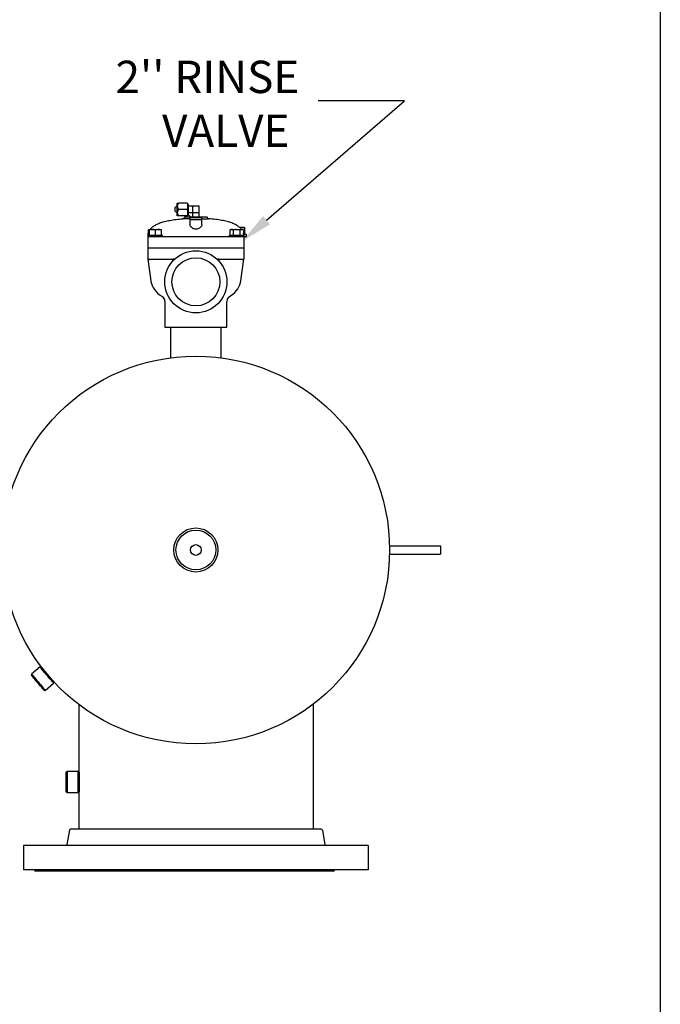
# Model space of a CAD drawing. Units: millimetres. Extents: x 527 to 771, y 537 to 719.
# Drawn here: x 741 to 771, y 627 to 673 of the extents above; entities that cross this region are included whole.
import ezdxf

# ---------------------------------------------------------------- set-up
doc = ezdxf.new("R2010")
doc.units = ezdxf.units.MM
doc.linetypes.add('SLD-Solid', pattern=[0])
doc.layers.add('CENTER', color=7, linetype='Continuous')
doc.styles.add('style15', font='arialbd.ttf', dxfattribs={"height": 1.5})

msp = doc.modelspace()

# ---------------------------------------------------------------- linework, layer by layer
at = {"color": 7, "linetype": 'SLD-Solid', "lineweight": 25}
for p, q in [((770.848, 718.749), (770.848, 536.552)), ((748.413, 664.379), (748.314, 664.354)), ((748.413, 664.546), (748.492, 664.546)), ((748.413, 663.955), (748.413, 664.546)), ((748.885, 664.546), (748.492, 664.546)), ((748.885, 664.546), (748.885, 663.955)), ((748.925, 664.487), (748.885, 664.487)), ((748.925, 664.487), (748.925, 664.019)), ((749.436, 664.408), (748.925, 664.408)), ((749.121, 664.408), (749.121, 664.093)), ((749.436, 663.896), (749.436, 664.408)), ((748.314, 664.147), (748.314, 664.354)), ((748.314, 664.147), (748.413, 664.122)), ((748.492, 663.955), (748.413, 663.955)), ((748.885, 664.25), (748.492, 664.25)), ((748.885, 663.955), (748.492, 663.955)), ((748.885, 664.014), (748.925, 664.014)), ((748.925, 664.101), (749.121, 664.101)), ((748.925, 664.014), (748.925, 664.019)), ((749.043, 663.896), (748.925, 664.014)), ((749.436, 664.093), (749.121, 664.093)), ((749.129, 664.093), (749.129, 663.896)), ((749.003, 663.813), (748.68, 663.813)), ((748.754, 663.909), (748.754, 663.891)), ((748.754, 663.909), (749.03, 663.909)), ((749.003, 663.857), (749.003, 663.778)), ((749.555, 663.857), (749.003, 663.857)), ((749.003, 663.778), (749.003, 663.537)), ((749.003, 663.778), (749.555, 663.778)), ((749.006, 663.515), (749.005, 663.537)), ((749.019, 663.483), (749.006, 663.515)), ((749.04, 663.453), (749.019, 663.483)), ((749.043, 663.896), (749.043, 663.857)), ((749.048, 663.896), (749.043, 663.896)), ((749.515, 663.896), (749.048, 663.896)), ((749.436, 663.909), (749.804, 663.909)), ((749.534, 663.476), (749.511, 663.444)), ((749.515, 663.857), (749.515, 663.896)), ((749.549, 663.505), (749.534, 663.476)), ((749.554, 663.532), (749.549, 663.505)), ((749.554, 663.537), (749.554, 663.532)), ((749.555, 663.778), (749.555, 663.857)), ((749.555, 663.813), (749.878, 663.813)), ((749.555, 663.537), (749.555, 663.778)), ((749.804, 663.891), (749.804, 663.909)), ((747.048, 663.056), (747.731, 663.056)), ((747.048, 663.056), (747.048, 662.472)), ((747.114, 663.319), (747.071, 663.294)), ((747.114, 663.308), (747.071, 663.294)), ((747.071, 663.294), (747.071, 663.145)), ((747.114, 663.294), (747.114, 663.319)), ((747.114, 663.319), (747.665, 663.319)), ((747.242, 663.319), (747.114, 663.294)), ((747.114, 663.294), (747.114, 663.056)), ((747.252, 663.319), (747.242, 663.319)), ((747.322, 663.312), (747.252, 663.319)), ((747.389, 663.294), (747.322, 663.312)), ((747.517, 663.319), (747.389, 663.294)), ((747.389, 663.294), (747.389, 663.056)), ((747.527, 663.319), (747.517, 663.319)), ((747.597, 663.312), (747.527, 663.319)), ((747.665, 663.294), (747.597, 663.312)), ((747.665, 663.319), (747.665, 663.294)), ((747.665, 663.294), (747.665, 663.056)), ((747.731, 662.991), (747.731, 663.056)), ((749.067, 663.424), (749.04, 663.453)), ((749.102, 663.395), (749.067, 663.424)), ((749.142, 663.37), (749.102, 663.395)), ((749.173, 663.355), (749.142, 663.37)), ((749.206, 663.343), (749.173, 663.355)), ((749.242, 663.335), (749.206, 663.343)), ((749.279, 663.333), (749.242, 663.335)), ((749.307, 663.334), (749.279, 663.333)), ((749.335, 663.339), (749.307, 663.334)), ((749.37, 663.349), (749.335, 663.339)), ((749.402, 663.363), (749.37, 663.349)), ((749.444, 663.386), (749.402, 663.363)), ((749.478, 663.412), (749.444, 663.386)), ((749.511, 663.444), (749.478, 663.412)), ((750.827, 663.056), (750.827, 662.991)), ((750.827, 663.056), (751.51, 663.056)), ((750.893, 663.319), (750.85, 663.294)), ((750.924, 663.319), (750.85, 663.294)), ((750.85, 663.294), (750.85, 663.056)), ((750.893, 663.319), (751.444, 663.319)), ((750.93, 663.319), (750.924, 663.319)), ((750.97, 663.312), (750.93, 663.319)), ((751.009, 663.294), (750.97, 663.312)), ((751.126, 663.317), (751.009, 663.294)), ((751.009, 663.294), (751.009, 663.056)), ((751.169, 663.319), (751.126, 663.317)), ((751.289, 663.304), (751.169, 663.319)), ((751.328, 663.294), (751.289, 663.304)), ((751.543, 663.412), (751.314, 663.412)), ((751.354, 663.412), (751.316, 663.408)), ((751.402, 663.319), (751.328, 663.294)), ((751.328, 663.294), (751.328, 663.056)), ((751.367, 663.412), (751.354, 663.412)), ((751.461, 663.403), (751.367, 663.412)), ((751.407, 663.319), (751.402, 663.319)), ((751.448, 663.312), (751.407, 663.319)), ((751.487, 663.294), (751.444, 663.319)), ((751.487, 663.294), (751.448, 663.312)), ((751.551, 663.379), (751.461, 663.403)), ((751.487, 663.294), (751.487, 663.056)), ((751.631, 663.089), (751.501, 663.089)), ((751.51, 663.056), (751.51, 662.472)), ((751.543, 663.412), (751.545, 663.409)), ((751.544, 663.412), (751.544, 663.412)), ((751.545, 663.409), (751.551, 663.379)), ((751.551, 663.089), (751.551, 663.379)), ((751.631, 662.991), (751.631, 663.089)), ((747.048, 662.991), (747.311, 662.991)), ((747.311, 662.991), (747.389, 662.991)), ((747.389, 662.991), (751.169, 662.991)), ((751.169, 662.991), (751.247, 662.991)), ((751.247, 662.991), (751.631, 662.991)), ((747.048, 662.472), (751.51, 662.472)), ((747.048, 662.459), (747.048, 661.941)), ((751.51, 662.459), (747.048, 662.459)), ((747.114, 662.472), (747.114, 662.459)), ((751.444, 662.472), (751.444, 662.459)), ((751.51, 662.459), (751.51, 661.941)), ((747.048, 661.941), (747.189, 660.942)), ((747.048, 661.941), (747.311, 661.941)), ((747.311, 661.941), (748.213, 661.941)), ((748.288, 661.941), (748.213, 661.941)), ((750.345, 661.941), (750.27, 661.941)), ((750.345, 661.941), (751.247, 661.941)), ((751.247, 661.941), (751.51, 661.941)), ((751.369, 660.942), (751.51, 661.941)), ((747.19, 660.942), (747.194, 660.91)), ((747.194, 660.91), (747.217, 660.812)), ((747.217, 660.812), (747.252, 660.716)), ((751.279, 660.659), (751.32, 660.751)), ((751.32, 660.751), (751.353, 660.855)), ((751.353, 660.855), (751.368, 660.942)), ((747.252, 660.716), (747.298, 660.624)), ((747.298, 660.624), (747.354, 660.536)), ((747.354, 660.536), (747.421, 660.451)), ((747.421, 660.451), (747.499, 660.37)), ((747.499, 660.37), (747.589, 660.293)), ((747.589, 660.293), (747.691, 660.219)), ((750.895, 660.238), (751.003, 660.321)), ((751.003, 660.321), (751.089, 660.4)), ((751.089, 660.4), (751.164, 660.484)), ((751.164, 660.484), (751.227, 660.57)), ((751.227, 660.57), (751.279, 660.659)), ((747.691, 660.219), (747.787, 660.161)), ((747.779, 660.169), (747.788, 660.163)), ((747.836, 659.978), (747.836, 658.792)), ((750.722, 658.792), (750.722, 659.978)), ((750.776, 660.163), (750.778, 660.165)), ((750.778, 660.165), (750.895, 660.238)), ((748.098, 658.792), (748.098, 657.365)), ((750.46, 657.365), (750.46, 658.792)), ((758.275, 648.644), (760.637, 648.644)), ((758.275, 648.644), (758.275, 648.25)), ((760.637, 648.644), (760.637, 648.25)), ((758.275, 648.25), (760.637, 648.25)), ((742.041, 643.016), (741.649, 642.687)), ((742.097, 643.011), (742.041, 643.016)), ((742.046, 643.011), (742.041, 643.016)), ((742.059, 642.995), (742.046, 643.011)), ((742.081, 642.968), (742.059, 642.995)), ((742.111, 642.933), (742.081, 642.968)), ((742.097, 643.011), (742.101, 643.006)), ((742.101, 643.006), (742.115, 642.989)), ((742.148, 642.888), (742.111, 642.933)), ((742.115, 642.989), (742.138, 642.962)), ((742.138, 642.962), (742.168, 642.926)), ((742.168, 642.926), (742.206, 642.881)), ((741.649, 642.687), (741.644, 642.632)), ((741.649, 642.626), (741.644, 642.632)), ((741.649, 642.687), (741.654, 642.682)), ((741.663, 642.61), (741.649, 642.626)), ((741.654, 642.682), (741.667, 642.666)), ((741.685, 642.583), (741.663, 642.61)), ((741.667, 642.666), (741.689, 642.639)), ((741.716, 642.546), (741.685, 642.583)), ((741.689, 642.639), (741.719, 642.604)), ((741.754, 642.501), (741.716, 642.546)), ((741.719, 642.604), (741.756, 642.559)), ((741.797, 642.449), (741.754, 642.501)), ((741.756, 642.559), (741.8, 642.508)), ((741.845, 642.392), (741.797, 642.449)), ((741.8, 642.508), (741.847, 642.451)), ((741.847, 642.451), (741.899, 642.39)), ((742.192, 642.837), (742.148, 642.888)), ((742.24, 642.78), (742.192, 642.837)), ((742.206, 642.881), (742.25, 642.829)), ((742.291, 642.719), (742.24, 642.78)), ((742.25, 642.829), (742.298, 642.772)), ((742.344, 642.655), (742.291, 642.719)), ((742.298, 642.772), (742.349, 642.711)), ((742.398, 642.591), (742.344, 642.655)), ((742.349, 642.711), (742.401, 642.649)), ((742.45, 642.529), (742.398, 642.591)), ((742.401, 642.649), (742.452, 642.587)), ((742.5, 642.47), (742.45, 642.529)), ((742.452, 642.587), (742.502, 642.528)), ((742.546, 642.415), (742.5, 642.47)), ((742.502, 642.528), (742.548, 642.474)), ((742.548, 642.474), (742.589, 642.425)), ((741.896, 642.332), (741.845, 642.392)), ((741.948, 642.269), (741.896, 642.332)), ((741.899, 642.39), (741.952, 642.326)), ((742, 642.208), (741.948, 642.269)), ((741.952, 642.326), (742.006, 642.262)), ((742.05, 642.149), (742, 642.208)), ((742.006, 642.262), (742.058, 642.2)), ((742.096, 642.094), (742.05, 642.149)), ((742.058, 642.2), (742.108, 642.141)), ((742.136, 642.045), (742.096, 642.094)), ((742.108, 642.141), (742.153, 642.086)), ((742.171, 642.004), (742.136, 642.045)), ((742.153, 642.086), (742.194, 642.038)), ((742.197, 641.973), (742.171, 642.004)), ((742.194, 642.038), (742.227, 641.998)), ((742.227, 641.998), (742.254, 641.967)), ((742.282, 641.933), (742.674, 642.262)), ((742.586, 642.367), (742.546, 642.415)), ((742.62, 642.327), (742.586, 642.367)), ((742.589, 642.425), (742.623, 642.384)), ((742.646, 642.296), (742.62, 642.327)), ((742.623, 642.384), (742.65, 642.352)), ((742.664, 642.275), (742.646, 642.296)), ((742.65, 642.352), (742.668, 642.33)), ((742.673, 642.264), (742.664, 642.275)), ((742.668, 642.33), (742.677, 642.319)), ((742.674, 642.262), (742.673, 642.264)), ((742.674, 642.262), (742.679, 642.318)), ((742.677, 642.319), (742.679, 642.318)), ((742.216, 641.951), (742.197, 641.973)), ((742.225, 641.94), (742.216, 641.951)), ((742.226, 641.938), (742.225, 641.94)), ((742.226, 641.938), (742.282, 641.933)), ((742.254, 641.967), (742.272, 641.946)), ((742.272, 641.946), (742.281, 641.935)), ((742.281, 641.935), (742.282, 641.933)), ((743.302, 638.172), (743.262, 638.132)), ((743.262, 637.227), (743.262, 638.132)), ((743.813, 638.172), (743.302, 638.172)), ((743.302, 638.172), (743.302, 637.187)), ((743.853, 638.132), (743.813, 638.172)), ((743.813, 637.187), (743.813, 638.172)), ((743.853, 638.132), (743.853, 637.227)), ((743.855, 638.035), (743.853, 638.071)), ((743.853, 638.071), (743.853, 638.068)), ((743.859, 637.959), (743.855, 638.035)), ((743.863, 637.851), (743.859, 637.959)), ((743.858, 637.372), (743.862, 637.47)), ((743.862, 637.47), (743.864, 637.593)), ((743.865, 637.725), (743.863, 637.851)), ((743.864, 637.593), (743.865, 637.725)), ((743.262, 637.227), (743.302, 637.187)), ((743.302, 637.187), (743.813, 637.187)), ((743.813, 637.187), (743.853, 637.227)), ((743.853, 637.286), (743.854, 637.308)), ((743.854, 637.308), (743.858, 637.372)), ((743.404, 635.439), (743.288, 634.778)), ((755.095, 635.488), (743.463, 635.488)), ((755.154, 635.439), (755.27, 634.778)), ((741.279, 634.728), (741.279, 633.608)), ((757.279, 634.728), (741.279, 634.728)), ((757.279, 634.728), (757.279, 633.608)), ((757.279, 633.608), (741.279, 633.608)), ((755.719, 633.546), (741.779, 633.546)), ((742.904, 633.608), (742.904, 633.546)), ((755.654, 633.608), (755.654, 633.546))]:
    msp.add_line(p, q, dxfattribs=at)
at = {"color": 7, "lineweight": 25}
for p, q in [((747.836, 658.792), (750.722, 658.792)), ((743.839, 641.282), (743.839, 635.488)), ((754.719, 641.282), (754.719, 635.488))]:
    msp.add_line(p, q, dxfattribs=at)
msp.add_lwpolyline([(752.562, 663.751), (758.961, 669.291), (754.96, 669.291)], dxfattribs=at)
at = {"color": 7, "linetype": 'SLD-Solid', "lineweight": 25}
for centre, radius in [((749.279, 660.891), 1.443), ((749.279, 660.891), 1.114), ((749.279, 648.447), 8.996)]:
    msp.add_circle(centre, radius, dxfattribs=at)
at = {"color": 7, "lineweight": 25}
for radius in [1.024, 0.924, 0.249]:
    msp.add_circle((749.279, 648.447), radius, dxfattribs=at)
at = {"color": 7, "linetype": 'SLD-Solid', "lineweight": 25}
for centre, radius, start, end in [((748.621, 664.382), 0.209, 128.1386, 175.4878), ((748.633, 664.421), 0.221, 185.9681, 230.4056), ((748.621, 664.086), 0.209, 128.139, 175.4877), ((748.634, 664.126), 0.222, 186.0356, 230.338), ((748.675, 663.891), 0.0787, 273.6423, 0), ((749.883, 663.891), 0.0787, 180, 266.3577), ((747.1, 661.948), 0.0521, 187.582, 269.2688), ((747.048, 661.889), 0.0518, 7.3302, 89.5206), ((748.077, 662.272), 0.393, 286.5988, 302.4876), ((751.978, 665.551), 3.994, 244.6782, 246.2355), ((751.458, 661.948), 0.0521, 270.732, 352.4172), ((751.51, 661.889), 0.0518, 90.4794, 172.6698), ((747.579, 659.996), 0.256, 356.2727, 44.3845), ((750.984, 659.993), 0.262, 135.6256, 182.9897), ((743.463, 635.428), 0.06, 90.0001, 169.9999), ((755.095, 635.428), 0.06, 10.0001, 89.9999), ((743.229, 634.788), 0.06, 270.0001, 349.9999), ((755.329, 634.788), 0.06, 190.0001, 269.9999)]:
    msp.add_arc(centre, radius, start, end, dxfattribs=at)
for points, knots in [([(747.159, 663.317), (747.168, 663.331), (747.205, 663.386), (747.299, 663.464), (747.44, 663.552), (747.617, 663.629), (747.831, 663.695), (748.083, 663.748), (748.37, 663.789), (748.573, 663.805), (748.68, 663.813)], [0, 0, 0, 0, 0.030275, 0.119715, 0.219907, 0.333438, 0.471159, 0.627539, 0.803585, 1, 1, 1, 1]), ([(751.398, 663.319), (751.389, 663.332), (751.353, 663.386), (751.259, 663.464), (751.118, 663.552), (750.941, 663.629), (750.727, 663.695), (750.475, 663.748), (750.188, 663.789), (749.985, 663.805), (749.878, 663.813)], [0, 0, 0, 0, 0.029267, 0.1188, 0.219096, 0.332745, 0.470609, 0.627152, 0.803381, 1, 1, 1, 1]), ([(747.056, 663.056), (747.058, 663.079), (747.064, 663.145), (747.086, 663.213), (747.113, 663.251), (747.114, 663.252)], [0, 0, 0, 0, 0.334317, 0.969168, 1, 1, 1, 1]), ([(751.502, 663.056), (751.502, 663.08), (751.501, 663.11), (751.489, 663.138), (751.487, 663.145)], [0, 0, 0, 0, 0.765687, 1, 1, 1, 1])]:
    msp.add_open_spline(points, degree=3, knots=knots, dxfattribs=at)
at = {"color": 7, "lineweight": 25}
msp.add_solid([(752.726, 663.562), (751.428, 662.769), (752.399, 663.94)], dxfattribs=at)

# ---------------------------------------------------------------- texts
at = {"layer": 'CENTER', "color": 7, "lineweight": 25, "style": 'style15'}
for s, p in [("2'' RINSE", (745.548, 669.652)), ('VALVE', (747.71, 667.152))]:
    msp.add_text(s, height=1.5, dxfattribs=at).set_placement(p)

doc.saveas('drawing.dxf')
